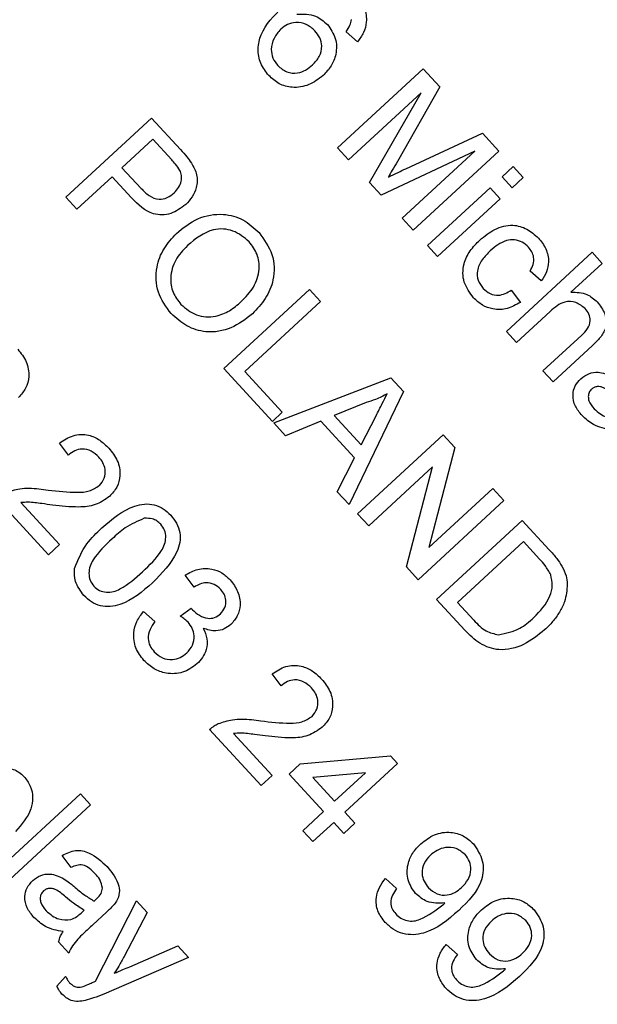
# Model space of a CAD drawing. Units: millimetres. Extents: x -584 to 273, y -246 to 470.
# Drawn here: x 51 to 52, y -23 to -22 of the extents above; entities that cross this region are included whole.
import ezdxf

# ---------------------------------------------------------------- set-up
doc = ezdxf.new("R2010")
doc.units = ezdxf.units.MM
doc.layers.add('VP-EQ', color=7, linetype='Continuous', true_color=0x8a3492)
doc.layers.add('VP-HIC', color=6, linetype='Continuous')

# ---------------------------------------------------------------- blocks, each defined once
blk = doc.blocks.new('0708-1')
at = {"color": 7, "linetype": 'Continuous', "lineweight": 25}
for p, q in [((51.6528, -21.8952), (51.6379, -21.882)), ((51.6261, -22.0353), (51.7394, -21.9309)), ((51.7394, -21.9309), (51.7615, -21.9549)), ((51.7615, -21.9549), (51.7054, -22.0535)), ((51.7367, -21.9629), (51.6408, -22.0513)), ((51.6685, -22.0813), (51.7367, -21.9629)), ((51.2671, -22.1005), (51.3804, -21.9961)), ((51.3804, -21.9961), (51.4187, -22.0377)), ((51.382, -22.0241), (51.3413, -22.0616)), ((51.407, -22.0511), (51.382, -22.0241)), ((51.7166, -22.0629), (51.8178, -22.016)), ((51.8178, -22.016), (51.8398, -22.0398)), ((51.6408, -22.0513), (51.6261, -22.0353)), ((51.8077, -22.0399), (51.6839, -22.098)), ((51.7118, -22.1283), (51.8077, -22.0399)), ((51.8398, -22.0398), (51.7265, -22.1442)), ((51.3413, -22.0616), (51.3665, -22.0889)), ((51.844, -22.0735), (51.8586, -22.0601)), ((51.8586, -22.0601), (51.872, -22.0747)), ((51.3283, -22.0736), (51.2818, -22.1165)), ((51.3539, -22.1014), (51.3283, -22.0736)), ((51.8574, -22.088), (51.844, -22.0735)), ((51.872, -22.0747), (51.8574, -22.088)), ((51.6839, -22.098), (51.6685, -22.0813)), ((51.7453, -22.1646), (51.8281, -22.0883)), ((51.8281, -22.0883), (51.8415, -22.1028)), ((51.2818, -22.1165), (51.2671, -22.1005)), ((51.8415, -22.1028), (51.7587, -22.1791)), ((51.7265, -22.1442), (51.7118, -22.1283)), ((51.7587, -22.1791), (51.7453, -22.1646)), ((51.8497, -22.2779), (51.963, -22.1734)), ((51.963, -22.1734), (51.9764, -22.188)), ((51.9764, -22.188), (51.935, -22.2261)), ((51.8958, -22.2112), (51.8809, -22.1981)), ((51.476, -22.3271), (51.5893, -22.2227)), ((51.5893, -22.2227), (51.604, -22.2386)), ((51.8561, -22.2236), (51.8681, -22.2395)), ((51.604, -22.2386), (51.5038, -22.331)), ((51.9075, -22.2515), (51.8631, -22.2924)), ((51.8631, -22.2924), (51.8497, -22.2779)), ((51.8979, -22.3302), (51.9494, -22.2827)), ((51.9635, -22.2966), (51.9113, -22.3447)), ((51.5402, -22.3968), (51.476, -22.3271)), ((51.5038, -22.331), (51.5533, -22.3848)), ((51.9113, -22.3447), (51.8979, -22.3302)), ((51.542, -22.3988), (51.6968, -22.3393)), ((51.6968, -22.3393), (51.7134, -22.3573)), ((51.7134, -22.3573), (51.6416, -22.5067)), ((51.664, -22.3719), (51.6219, -22.3892)), ((51.5533, -22.3848), (51.5402, -22.3968)), ((51.6219, -22.3892), (51.6576, -22.4279)), ((51.6576, -22.4279), (51.6772, -22.3894)), ((51.5577, -22.4157), (51.542, -22.3988)), ((51.6044, -22.3965), (51.5577, -22.4157)), ((51.6489, -22.4448), (51.6044, -22.3965)), ((51.6527, -22.5188), (51.766, -22.4144)), ((51.766, -22.4144), (51.7816, -22.4313)), ((51.2705, -22.4413), (51.2586, -22.4254)), ((51.7816, -22.4313), (51.7471, -22.5635)), ((51.626, -22.4898), (51.6489, -22.4448)), ((51.752, -22.4569), (51.6675, -22.5348)), ((51.7175, -22.5891), (51.752, -22.4569)), ((51.6416, -22.5067), (51.626, -22.4898)), ((51.7471, -22.5635), (51.8316, -22.4856)), ((51.8316, -22.4856), (51.8464, -22.5015)), ((51.2442, -22.573), (51.1759, -22.4989)), ((51.2076, -22.5042), (51.2587, -22.5596)), ((51.8464, -22.5015), (51.7331, -22.606)), ((51.6675, -22.5348), (51.6527, -22.5188)), ((51.7572, -22.6321), (51.8705, -22.5277)), ((51.8705, -22.5277), (51.9062, -22.5664)), ((51.8721, -22.5557), (51.785, -22.6361)), ((51.8933, -22.5787), (51.8721, -22.5557)), ((51.2587, -22.5596), (51.2442, -22.573)), ((51.7331, -22.606), (51.7175, -22.5891)), ((51.4368, -22.6158), (51.4249, -22.5999)), ((51.7946, -22.6727), (51.7572, -22.6321)), ((51.785, -22.6361), (51.8065, -22.6594)), ((51.3698, -22.648), (51.3846, -22.6612)), ((51.4184, -22.6541), (51.4328, -22.6435)), ((51.5518, -22.7463), (51.5398, -22.7304)), ((51.5254, -22.8781), (51.4571, -22.804)), ((51.4889, -22.8092), (51.54, -22.8647)), ((51.5769, -22.8494), (51.6962, -22.8388)), ((51.6962, -22.8388), (51.7056, -22.849)), ((51.5624, -22.8628), (51.5769, -22.8494)), ((51.7056, -22.849), (51.6359, -22.9133)), ((51.54, -22.8647), (51.5254, -22.8781)), ((51.6079, -22.9122), (51.5624, -22.8628)), ((51.6633, -22.8611), (51.5935, -22.8673)), ((51.5935, -22.8673), (51.6225, -22.8988)), ((51.6225, -22.8988), (51.6633, -22.8611)), ((51.1732, -22.9932), (51.2865, -22.8888)), ((51.2865, -22.8888), (51.2998, -22.9033)), ((51.2998, -22.9033), (51.1866, -23.0078)), ((51.5803, -22.9376), (51.6079, -22.9122)), ((51.6359, -22.9133), (51.6492, -22.9278)), ((51.6213, -22.9267), (51.5937, -22.9521)), ((51.6347, -22.9412), (51.6213, -22.9267)), ((51.6492, -22.9278), (51.6347, -22.9412)), ((51.5937, -22.9521), (51.5803, -22.9376)), ((51.2741, -22.9862), (51.2622, -22.9703)), ((51.6896, -23.0008), (51.7045, -23.0139)), ((51.3064, -23.1364), (51.3604, -23.0302)), ((51.3604, -23.0302), (51.3746, -23.0456)), ((51.2871, -23.0466), (51.2914, -23.0428)), ((51.3206, -23.0454), (51.3028, -23.0618)), ((51.3746, -23.0456), (51.3441, -23.1037)), ((51.2709, -23.0993), (51.2575, -23.0847)), ((51.3515, -23.1174), (51.4153, -23.0898)), ((51.4153, -23.0898), (51.4294, -23.1051)), ((51.77, -23.0879), (51.7848, -23.1011)), ((51.4294, -23.1051), (51.3173, -23.1535)), ((51.2553, -23.1432), (51.2667, -23.1301))]:
    blk.add_line(p, q, dxfattribs=at)
for centre, radius, start, end in [((80.2816, -65.5004), 60.3, 100.491136, 160.161161), ((80.2816, -65.5004), 60, 100.491136, 160.161161), ((80.2816, -65.5004), 60, 100.828662, 159.823636), ((13.0291, 13.7277), 59.7, 280.828662, 339.823636), ((80.2816, -65.5004), 59.7, 100.828662, 159.823636), ((13.0291, 13.7277), 60, 280.828662, 339.823636)]:
    blk.add_arc(centre, radius, start, end, dxfattribs=at)
for points, knots in [([(51.6516, -21.8357), (51.6555, -21.8406), (51.6631, -21.8503), (51.6656, -21.868), (51.6614, -21.8835), (51.6556, -21.8913), (51.6528, -21.8952)], [0, 0, 0, 0, 0.280049, 0.5591871, 0.7793744, 1, 1, 1, 1]), ([(51.5354, -21.9398), (51.5314, -21.9347), (51.5235, -21.9243), (51.52, -21.9046), (51.5265, -21.8766), (51.5422, -21.8609), (51.5532, -21.8499)], [0, 0, 0, 0, 0.1869191, 0.3735495, 0.5602323, 1, 1, 1, 1]), ([(51.5963, -21.8806), (51.5927, -21.8774), (51.5855, -21.8712), (51.572, -21.8689), (51.56, -21.8716), (51.5541, -21.8763), (51.5512, -21.8786)], [0, 0, 0, 0, 0.2797398, 0.5593387, 0.7794116, 1, 1, 1, 1]), ([(51.5727, -21.8588), (51.5813, -21.8586), (51.5966, -21.8582), (51.608, -21.8682), (51.6131, -21.8725)], [0, 0, 0, 0, 0.5586251, 1, 1, 1, 1]), ([(51.6379, -21.882), (51.6397, -21.8792), (51.6429, -21.8743), (51.6442, -21.8686), (51.6447, -21.866)], [0, 0, 0, 0, 0.560488, 1, 1, 1, 1]), ([(51.5512, -21.8786), (51.5479, -21.8825), (51.5413, -21.8901), (51.5378, -21.9041), (51.5401, -21.9172), (51.545, -21.9235), (51.5474, -21.9267)], [0, 0, 0, 0, 0.280082, 0.55977, 0.779688, 1, 1, 1, 1]), ([(51.5933, -21.9258), (51.5966, -21.9223), (51.6032, -21.9153), (51.6064, -21.9017), (51.6034, -21.8894), (51.5987, -21.8835), (51.5963, -21.8806)], [0, 0, 0, 0, 0.280456, 0.559364, 0.779311, 1, 1, 1, 1]), ([(51.6131, -21.8725), (51.6172, -21.8784), (51.6254, -21.8901), (51.6253, -21.9106), (51.6187, -21.9278), (51.611, -21.9359), (51.6072, -21.9399)], [0, 0, 0, 0, 0.2791407, 0.5588147, 0.7791703, 1, 1, 1, 1]), ([(51.5474, -21.9267), (51.5511, -21.9299), (51.5585, -21.9363), (51.5727, -21.9373), (51.5845, -21.9331), (51.5904, -21.9282), (51.5933, -21.9258)], [0, 0, 0, 0, 0.279489, 0.558551, 0.778978, 1, 1, 1, 1]), ([(51.6072, -21.9399), (51.6011, -21.9444), (51.5891, -21.9534), (51.5677, -21.9569), (51.5485, -21.9518), (51.5398, -21.9438), (51.5354, -21.9398)], [0, 0, 0, 0, 0.28023, 0.559761, 0.779759, 1, 1, 1, 1]), ([(51.4187, -22.0377), (51.4216, -22.0408), (51.4268, -22.0465), (51.4312, -22.0527), (51.4331, -22.0555)], [0, 0, 0, 0, 0.560101, 1, 1, 1, 1]), ([(51.418, -22.0651), (51.4161, -22.0624), (51.4128, -22.0574), (51.4087, -22.0531), (51.407, -22.0511)], [0, 0, 0, 0, 0.559585, 1, 1, 1, 1]), ([(51.4331, -22.0555), (51.4359, -22.0605), (51.4415, -22.0705), (51.4405, -22.087), (51.4347, -22.1005), (51.4285, -22.1071), (51.4255, -22.1103)], [0, 0, 0, 0, 0.280013, 0.55891, 0.779396, 1, 1, 1, 1]), ([(51.7054, -22.0535), (51.7032, -22.0573), (51.6993, -22.0642), (51.6952, -22.071), (51.6935, -22.074)], [0, 0, 0, 0, 0.560002, 1, 1, 1, 1]), ([(51.6935, -22.074), (51.6978, -22.0719), (51.7055, -22.0682), (51.7132, -22.0645), (51.7166, -22.0629)], [0, 0, 0, 0, 0.559997, 1, 1, 1, 1]), ([(51.4103, -22.0948), (51.4124, -22.0925), (51.4167, -22.0881), (51.4199, -22.08), (51.4206, -22.0719), (51.4188, -22.0674), (51.418, -22.0651)], [0, 0, 0, 0, 0.280261, 0.560078, 0.78015, 1, 1, 1, 1]), ([(51.3665, -22.0889), (51.3699, -22.0923), (51.3765, -22.099), (51.3891, -22.1045), (51.4016, -22.1018), (51.4074, -22.0971), (51.4103, -22.0948)], [0, 0, 0, 0, 0.281401, 0.559753, 0.779356, 1, 1, 1, 1]), ([(51.4255, -22.1103), (51.4192, -22.115), (51.4068, -22.1242), (51.3771, -22.1248), (51.3627, -22.1103), (51.3539, -22.1014)], [0, 0, 0, 0, 0.280751, 0.559708, 1, 1, 1, 1]), ([(51.4133, -22.1484), (51.4223, -22.1412), (51.4403, -22.1266), (51.4731, -22.1209), (51.5024, -22.1288), (51.5158, -22.1411), (51.5225, -22.1473)], [0, 0, 0, 0, 0.28057, 0.559575, 0.779561, 1, 1, 1, 1]), ([(51.5095, -22.1595), (51.5028, -22.1539), (51.4893, -22.1427), (51.4561, -22.1411), (51.4386, -22.1557), (51.4278, -22.1646)], [0, 0, 0, 0, 0.280128, 0.559653, 1, 1, 1, 1]), ([(51.8145, -22.1572), (51.8208, -22.152), (51.8335, -22.1417), (51.8565, -22.1356), (51.8774, -22.1417), (51.8871, -22.1503), (51.8919, -22.1546)], [0, 0, 0, 0, 0.280838, 0.55968, 0.779579, 1, 1, 1, 1]), ([(51.4062, -22.2544), (51.3996, -22.2453), (51.3864, -22.2272), (51.3852, -22.1948), (51.3956, -22.1678), (51.4074, -22.1549), (51.4133, -22.1484)], [0, 0, 0, 0, 0.2796, 0.558765, 0.77931, 1, 1, 1, 1]), ([(51.5225, -22.1473), (51.5292, -22.1565), (51.5426, -22.175), (51.5435, -22.2081), (51.5321, -22.2353), (51.5198, -22.2482), (51.5137, -22.2547)], [0, 0, 0, 0, 0.279564, 0.558584, 0.779087, 1, 1, 1, 1]), ([(51.8919, -22.1546), (51.8956, -22.1591), (51.9029, -22.1683), (51.9063, -22.1847), (51.9033, -22.1997), (51.8983, -22.2074), (51.8958, -22.2112)], [0, 0, 0, 0, 0.280267, 0.559439, 0.779535, 1, 1, 1, 1]), ([(51.4278, -22.1646), (51.4221, -22.1706), (51.4107, -22.1825), (51.4044, -22.2053), (51.4074, -22.2267), (51.4153, -22.2371), (51.4192, -22.2423)], [0, 0, 0, 0, 0.2806566, 0.559885, 0.7798492, 1, 1, 1, 1]), ([(51.4991, -22.2386), (51.5049, -22.2325), (51.5165, -22.2204), (51.5243, -22.1975), (51.5214, -22.1754), (51.5135, -22.1648), (51.5095, -22.1595)], [0, 0, 0, 0, 0.280797, 0.560068, 0.779984, 1, 1, 1, 1]), ([(51.8062, -22.2336), (51.8013, -22.227), (51.7915, -22.2138), (51.7917, -22.1898), (51.801, -22.1709), (51.81, -22.1618), (51.8145, -22.1572)], [0, 0, 0, 0, 0.279595, 0.558341, 0.778834, 1, 1, 1, 1]), ([(51.8789, -22.1667), (51.8762, -22.1643), (51.8709, -22.1594), (51.8603, -22.1563), (51.8444, -22.1579), (51.8349, -22.1658), (51.8283, -22.1714)], [0, 0, 0, 0, 0.187089, 0.37388, 0.56073, 1, 1, 1, 1]), ([(51.8809, -22.1981), (51.8825, -22.1953), (51.8857, -22.1897), (51.8862, -22.1805), (51.8837, -22.1726), (51.8805, -22.1687), (51.8789, -22.1667)], [0, 0, 0, 0, 0.280213, 0.559476, 0.779649, 1, 1, 1, 1]), ([(51.8283, -22.1714), (51.8245, -22.1752), (51.8169, -22.1827), (51.8102, -22.1965), (51.8112, -22.2109), (51.8163, -22.2177), (51.8188, -22.221)], [0, 0, 0, 0, 0.281276, 0.560536, 0.78011, 1, 1, 1, 1]), ([(51.8681, -22.2395), (51.8625, -22.2426), (51.8513, -22.249), (51.833, -22.2495), (51.8172, -22.2439), (51.8099, -22.237), (51.8062, -22.2336)], [0, 0, 0, 0, 0.280202, 0.55951, 0.779586, 1, 1, 1, 1]), ([(51.8188, -22.221), (51.8217, -22.2236), (51.8275, -22.2288), (51.8418, -22.2316), (51.8507, -22.2266), (51.8561, -22.2236)], [0, 0, 0, 0, 0.280899, 0.560906, 1, 1, 1, 1]), ([(51.935, -22.2261), (51.9424, -22.2263), (51.9556, -22.2265), (51.9654, -22.2352), (51.9698, -22.239)], [0, 0, 0, 0, 0.559341, 1, 1, 1, 1]), ([(51.4192, -22.2423), (51.4257, -22.2477), (51.4388, -22.2587), (51.4636, -22.2596), (51.4839, -22.2514), (51.494, -22.2429), (51.4991, -22.2386)], [0, 0, 0, 0, 0.2791, 0.558192, 0.778806, 1, 1, 1, 1]), ([(51.9537, -22.2478), (51.9498, -22.2447), (51.9422, -22.2384), (51.9233, -22.2377), (51.9135, -22.2462), (51.9075, -22.2515)], [0, 0, 0, 0, 0.280205, 0.55932, 1, 1, 1, 1]), ([(51.9698, -22.239), (51.9736, -22.244), (51.9812, -22.2538), (51.9826, -22.2725), (51.974, -22.2864), (51.967, -22.2932), (51.9635, -22.2966)], [0, 0, 0, 0, 0.280318, 0.55834, 0.778554, 1, 1, 1, 1]), ([(51.5137, -22.2547), (51.5047, -22.2617), (51.4868, -22.2755), (51.4545, -22.2809), (51.4261, -22.2721), (51.4129, -22.2603), (51.4062, -22.2544)], [0, 0, 0, 0, 0.280353, 0.559502, 0.779635, 1, 1, 1, 1]), ([(51.9494, -22.2827), (51.9521, -22.2801), (51.9574, -22.2748), (51.9614, -22.2646), (51.9593, -22.2547), (51.9555, -22.2501), (51.9537, -22.2478)], [0, 0, 0, 0, 0.281222, 0.559777, 0.779378, 1, 1, 1, 1]), ([(51.2035, -22.3015), (51.2077, -22.3068), (51.2161, -22.3173), (51.2192, -22.3363), (51.215, -22.3535), (51.2079, -22.3613), (51.2044, -22.3652)], [0, 0, 0, 0, 0.280482, 0.559644, 0.779749, 1, 1, 1, 1]), ([(51.948, -22.3404), (51.9514, -22.3379), (51.9581, -22.3329), (51.9734, -22.3305), (51.9832, -22.3352), (51.9892, -22.338)], [0, 0, 0, 0, 0.280458, 0.560983, 1, 1, 1, 1]), ([(51.9496, -22.3891), (51.9463, -22.3851), (51.9398, -22.3772), (51.9366, -22.3627), (51.9398, -22.3494), (51.9453, -22.3434), (51.948, -22.3404)], [0, 0, 0, 0, 0.280815, 0.55969, 0.779696, 1, 1, 1, 1]), ([(51.9915, -22.362), (51.9872, -22.3583), (51.9819, -22.3536), (51.9739, -22.3508), (51.9697, -22.3506), (51.9656, -22.3517), (51.9633, -22.3534), (51.9622, -22.3542)], [0, 0, 0, 0, 0.50028, 0.625326, 0.750269, 0.875147, 1, 1, 1, 1]), ([(51.692, -22.3604), (51.687, -22.363), (51.678, -22.3677), (51.6683, -22.3706), (51.664, -22.3719)], [0, 0, 0, 0, 0.559915, 1, 1, 1, 1]), ([(51.6772, -22.3894), (51.68, -22.384), (51.6849, -22.3743), (51.6898, -22.3646), (51.692, -22.3604)], [0, 0, 0, 0, 0.560002, 1, 1, 1, 1]), ([(51.9622, -22.3542), (51.961, -22.3556), (51.9586, -22.3584), (51.9576, -22.3641), (51.9589, -22.3721), (51.9629, -22.3769), (51.9657, -22.3804)], [0, 0, 0, 0, 0.186565, 0.373467, 0.560613, 1, 1, 1, 1]), ([(51.9885, -22.4079), (51.9802, -22.4064), (51.9654, -22.4036), (51.9544, -22.3935), (51.9496, -22.3891)], [0, 0, 0, 0, 0.5599714, 1, 1, 1, 1]), ([(51.9657, -22.3804), (51.9711, -22.3849), (51.9806, -22.393), (51.993, -22.3923), (51.9984, -22.392)], [0, 0, 0, 0, 0.559758, 1, 1, 1, 1]), ([(51.2586, -22.4254), (51.2644, -22.4216), (51.276, -22.414), (51.2961, -22.4135), (51.3124, -22.4209), (51.3201, -22.4285), (51.324, -22.4323)], [0, 0, 0, 0, 0.280235, 0.558893, 0.779132, 1, 1, 1, 1]), ([(51.3107, -22.444), (51.3075, -22.4411), (51.3013, -22.4352), (51.2893, -22.4324), (51.2784, -22.435), (51.2732, -22.4392), (51.2705, -22.4413)], [0, 0, 0, 0, 0.2804101, 0.559489, 0.7793747, 1, 1, 1, 1]), ([(51.324, -22.4323), (51.3282, -22.4375), (51.3367, -22.448), (51.3397, -22.467), (51.3356, -22.4842), (51.3284, -22.492), (51.3249, -22.496)], [0, 0, 0, 0, 0.280482, 0.559644, 0.779749, 1, 1, 1, 1]), ([(51.3114, -22.4816), (51.3139, -22.4785), (51.319, -22.4724), (51.3196, -22.4609), (51.3166, -22.4512), (51.3126, -22.4464), (51.3107, -22.444)], [0, 0, 0, 0, 0.2790799, 0.5586119, 0.7790431, 1, 1, 1, 1]), ([(51.1874, -22.4912), (51.1936, -22.489), (51.2037, -22.4855), (51.2187, -22.4849), (51.2313, -22.4857), (51.2396, -22.4869), (51.2438, -22.4875)], [0, 0, 0, 0, 0.339411, 0.559525, 0.779752, 1, 1, 1, 1]), ([(51.2438, -22.4875), (51.2566, -22.4891), (51.2746, -22.4912), (51.2983, -22.4899), (51.307, -22.4843), (51.3114, -22.4816)], [0, 0, 0, 0, 0.561313, 0.781386, 1, 1, 1, 1]), ([(51.2494, -22.5074), (51.2447, -22.5067), (51.2369, -22.5057), (51.2261, -22.5043), (51.2169, -22.5033), (51.2107, -22.5039), (51.2076, -22.5042)], [0, 0, 0, 0, 0.340038, 0.560063, 0.78009, 1, 1, 1, 1]), ([(51.3249, -22.496), (51.3188, -22.5002), (51.3065, -22.5086), (51.2796, -22.5109), (51.2609, -22.5087), (51.2494, -22.5074)], [0, 0, 0, 0, 0.278741, 0.558834, 1, 1, 1, 1]), ([(51.3148, -22.5375), (51.3283, -22.5259), (51.3451, -22.5113), (51.3709, -22.5054), (51.3841, -22.5063), (51.3963, -22.5118), (51.4026, -22.5178), (51.4057, -22.5209)], [0, 0, 0, 0, 0.499149, 0.624522, 0.749597, 0.874674, 1, 1, 1, 1]), ([(51.3708, -22.5248), (51.3621, -22.5286), (51.3463, -22.5353), (51.3338, -22.5468), (51.3283, -22.552)], [0, 0, 0, 0, 0.558059, 1, 1, 1, 1]), ([(51.3684, -22.5955), (51.3776, -22.5869), (51.3891, -22.576), (51.3981, -22.5593), (51.3996, -22.5499), (51.3983, -22.5403), (51.3944, -22.5353), (51.3925, -22.5328)], [0, 0, 0, 0, 0.5003519, 0.6255292, 0.7505162, 0.8752553, 1, 1, 1, 1]), ([(51.3925, -22.5328), (51.3909, -22.5312), (51.3876, -22.5281), (51.3802, -22.5248), (51.3744, -22.5248), (51.3708, -22.5248)], [0, 0, 0, 0, 0.280453, 0.560688, 1, 1, 1, 1]), ([(51.4057, -22.5209), (51.4085, -22.5243), (51.414, -22.5311), (51.4184, -22.5436), (51.4185, -22.5569), (51.4096, -22.5817), (51.3941, -22.5975), (51.3818, -22.6101)], [0, 0, 0, 0, 0.125373, 0.250644, 0.375698, 0.501113, 1, 1, 1, 1]), ([(51.2786, -22.5913), (51.2832, -22.5798), (51.2916, -22.5593), (51.3077, -22.5442), (51.3148, -22.5375)], [0, 0, 0, 0, 0.557973, 1, 1, 1, 1]), ([(51.3283, -22.552), (51.3191, -22.5606), (51.3077, -22.5714), (51.2985, -22.588), (51.2972, -22.5974), (51.2984, -22.607), (51.3021, -22.6121), (51.304, -22.6146)], [0, 0, 0, 0, 0.500363, 0.625568, 0.750538, 0.875304, 1, 1, 1, 1]), ([(51.9062, -22.5664), (51.9097, -22.5702), (51.9158, -22.5769), (51.9208, -22.5846), (51.923, -22.5879)], [0, 0, 0, 0, 0.560174, 1, 1, 1, 1]), ([(51.9082, -22.5996), (51.9059, -22.5953), (51.9017, -22.5878), (51.8959, -22.5815), (51.8933, -22.5787)], [0, 0, 0, 0, 0.559255, 1, 1, 1, 1]), ([(51.291, -22.6267), (51.2864, -22.6208), (51.2783, -22.6103), (51.2785, -22.5971), (51.2786, -22.5913)], [0, 0, 0, 0, 0.559716, 1, 1, 1, 1]), ([(51.304, -22.6146), (51.3064, -22.6167), (51.3112, -22.6208), (51.3206, -22.6229), (51.3301, -22.6222), (51.3474, -22.6145), (51.3591, -22.604), (51.3684, -22.5955)], [0, 0, 0, 0, 0.124656, 0.24942, 0.374387, 0.49959, 1, 1, 1, 1]), ([(51.4249, -22.5999), (51.4303, -22.597), (51.4412, -22.5911), (51.4589, -22.5906), (51.4739, -22.5963), (51.481, -22.603), (51.4845, -22.6063)], [0, 0, 0, 0, 0.280253, 0.559523, 0.779592, 1, 1, 1, 1]), ([(51.923, -22.5879), (51.9252, -22.5922), (51.929, -22.5998), (51.9298, -22.6082), (51.9301, -22.6119)], [0, 0, 0, 0, 0.559847, 1, 1, 1, 1]), ([(51.3818, -22.6101), (51.3683, -22.6217), (51.3515, -22.6362), (51.3258, -22.6421), (51.3126, -22.6412), (51.3004, -22.6358), (51.2941, -22.6297), (51.291, -22.6267)], [0, 0, 0, 0, 0.499115, 0.624458, 0.749554, 0.874658, 1, 1, 1, 1]), ([(51.4718, -22.6188), (51.4691, -22.6163), (51.4637, -22.6114), (51.4534, -22.6094), (51.4442, -22.6115), (51.4393, -22.6144), (51.4368, -22.6158)], [0, 0, 0, 0, 0.280001, 0.559131, 0.77932, 1, 1, 1, 1]), ([(51.4845, -22.6063), (51.4882, -22.6112), (51.4955, -22.621), (51.4986, -22.6384), (51.4948, -22.6541), (51.4885, -22.6614), (51.4854, -22.6651)], [0, 0, 0, 0, 0.280184, 0.559855, 0.78, 1, 1, 1, 1]), ([(51.8857, -22.6561), (51.8942, -22.6473), (51.9061, -22.635), (51.9113, -22.6135), (51.9092, -22.6042), (51.9082, -22.5996)], [0, 0, 0, 0, 0.55915, 0.78004, 1, 1, 1, 1]), ([(51.4715, -22.651), (51.4738, -22.6484), (51.4782, -22.6432), (51.4792, -22.6335), (51.4768, -22.625), (51.4735, -22.6209), (51.4718, -22.6188)], [0, 0, 0, 0, 0.27946, 0.5589523, 0.7792553, 1, 1, 1, 1]), ([(51.9301, -22.6119), (51.9295, -22.6198), (51.9285, -22.6329), (51.92, -22.6491), (51.9111, -22.6616), (51.9038, -22.6687), (51.9002, -22.6723)], [0, 0, 0, 0, 0.338851, 0.559119, 0.779526, 1, 1, 1, 1]), ([(51.3703, -22.7127), (51.3662, -22.7074), (51.358, -22.6967), (51.3559, -22.6775), (51.3601, -22.6606), (51.3666, -22.6522), (51.3698, -22.648)], [0, 0, 0, 0, 0.279911, 0.559249, 0.779476, 1, 1, 1, 1]), ([(51.4328, -22.6435), (51.4331, -22.6439), (51.4337, -22.6447), (51.4343, -22.6454), (51.4346, -22.6457)], [0, 0, 0, 0, 0.560003, 1, 1, 1, 1]), ([(51.4346, -22.6457), (51.4375, -22.6484), (51.4433, -22.6536), (51.4537, -22.6577), (51.4642, -22.6568), (51.4691, -22.6529), (51.4715, -22.651)], [0, 0, 0, 0, 0.28068, 0.560951, 0.780057, 1, 1, 1, 1]), ([(51.3846, -22.6612), (51.3824, -22.6647), (51.3779, -22.6716), (51.375, -22.683), (51.3778, -22.6936), (51.3819, -22.6987), (51.3839, -22.7012)], [0, 0, 0, 0, 0.2808811, 0.5600727, 0.7796532, 1, 1, 1, 1]), ([(51.4286, -22.662), (51.4268, -22.6604), (51.4236, -22.6574), (51.42, -22.6551), (51.4184, -22.6541)], [0, 0, 0, 0, 0.559772, 1, 1, 1, 1]), ([(51.4271, -22.7027), (51.4299, -22.6995), (51.4356, -22.6931), (51.4374, -22.6808), (51.4348, -22.67), (51.4307, -22.6647), (51.4286, -22.662)], [0, 0, 0, 0, 0.279747, 0.559171, 0.779444, 1, 1, 1, 1]), ([(51.8065, -22.6594), (51.8116, -22.6649), (51.8206, -22.6747), (51.8335, -22.6775), (51.8392, -22.6788)], [0, 0, 0, 0, 0.561861, 1, 1, 1, 1]), ([(51.8392, -22.6788), (51.849, -22.6768), (51.8665, -22.6732), (51.8798, -22.6613), (51.8857, -22.6561)], [0, 0, 0, 0, 0.557452, 1, 1, 1, 1]), ([(51.4487, -22.6703), (51.4507, -22.6748), (51.4548, -22.6837), (51.4536, -22.6976), (51.4483, -22.7091), (51.443, -22.7146), (51.4403, -22.7173)], [0, 0, 0, 0, 0.279807, 0.559185, 0.779408, 1, 1, 1, 1]), ([(51.4854, -22.6651), (51.4825, -22.6673), (51.4766, -22.6717), (51.4634, -22.6748), (51.4542, -22.672), (51.4487, -22.6703)], [0, 0, 0, 0, 0.280496, 0.561003, 1, 1, 1, 1]), ([(51.9002, -22.6723), (51.8914, -22.6794), (51.8738, -22.6934), (51.8419, -22.7016), (51.8134, -22.6915), (51.8009, -22.679), (51.7946, -22.6727)], [0, 0, 0, 0, 0.28084, 0.559952, 0.779068, 1, 1, 1, 1]), ([(51.3839, -22.7012), (51.3873, -22.7043), (51.3941, -22.7104), (51.4071, -22.7122), (51.4186, -22.7094), (51.4243, -22.7049), (51.4271, -22.7027)], [0, 0, 0, 0, 0.279883, 0.558993, 0.779319, 1, 1, 1, 1]), ([(51.4403, -22.7173), (51.4343, -22.7217), (51.4223, -22.7303), (51.401, -22.7308), (51.383, -22.7246), (51.3746, -22.7167), (51.3703, -22.7127)], [0, 0, 0, 0, 0.279401, 0.559064, 0.779378, 1, 1, 1, 1]), ([(51.5398, -22.7304), (51.5456, -22.7266), (51.5572, -22.7191), (51.5773, -22.7186), (51.5936, -22.726), (51.6014, -22.7335), (51.6053, -22.7373)], [0, 0, 0, 0, 0.280235, 0.558893, 0.779132, 1, 1, 1, 1]), ([(51.5919, -22.749), (51.5888, -22.7461), (51.5825, -22.7403), (51.5705, -22.7374), (51.5596, -22.74), (51.5544, -22.7442), (51.5518, -22.7463)], [0, 0, 0, 0, 0.28041, 0.559489, 0.779375, 1, 1, 1, 1]), ([(51.6053, -22.7373), (51.6095, -22.7425), (51.6179, -22.753), (51.6209, -22.7721), (51.6168, -22.7892), (51.6097, -22.7971), (51.6061, -22.801)], [0, 0, 0, 0, 0.2804823, 0.5596436, 0.7797486, 1, 1, 1, 1]), ([(51.5926, -22.7866), (51.5951, -22.7835), (51.6002, -22.7774), (51.6009, -22.7659), (51.5978, -22.7562), (51.5939, -22.7514), (51.5919, -22.749)], [0, 0, 0, 0, 0.2790799, 0.5586119, 0.7790431, 1, 1, 1, 1]), ([(51.4686, -22.7962), (51.4748, -22.7941), (51.4849, -22.7906), (51.4999, -22.7899), (51.5125, -22.7907), (51.5208, -22.7919), (51.525, -22.7925)], [0, 0, 0, 0, 0.339411, 0.559525, 0.779752, 1, 1, 1, 1]), ([(51.525, -22.7925), (51.5379, -22.7941), (51.5558, -22.7962), (51.5795, -22.7949), (51.5882, -22.7894), (51.5926, -22.7866)], [0, 0, 0, 0, 0.5613127, 0.7813859, 1, 1, 1, 1]), ([(51.4571, -22.804), (51.4591, -22.8022), (51.4626, -22.7992), (51.4668, -22.7971), (51.4686, -22.7962)], [0, 0, 0, 0, 0.559956, 1, 1, 1, 1]), ([(51.6061, -22.801), (51.6, -22.8052), (51.5877, -22.8137), (51.5608, -22.8159), (51.5421, -22.8137), (51.5307, -22.8124)], [0, 0, 0, 0, 0.278741, 0.558834, 1, 1, 1, 1]), ([(51.5307, -22.8124), (51.5259, -22.8118), (51.5182, -22.8107), (51.5073, -22.8093), (51.4981, -22.8084), (51.4919, -22.8089), (51.4889, -22.8092)], [0, 0, 0, 0, 0.340038, 0.560063, 0.78009, 1, 1, 1, 1]), ([(51.1759, -22.8564), (51.1834, -22.8554), (51.1969, -22.8535), (51.2071, -22.8621), (51.2117, -22.866)], [0, 0, 0, 0, 0.560159, 1, 1, 1, 1]), ([(51.2117, -22.866), (51.2148, -22.87), (51.2211, -22.8782), (51.2241, -22.8938), (51.2203, -22.9162), (51.2086, -22.9293), (51.2004, -22.9385)], [0, 0, 0, 0, 0.18709, 0.374052, 0.561104, 1, 1, 1, 1]), ([(51.7364, -22.955), (51.7422, -22.9504), (51.7537, -22.9413), (51.7746, -22.9385), (51.7932, -22.9434), (51.8017, -22.9511), (51.806, -22.955)], [0, 0, 0, 0, 0.2803253, 0.5595932, 0.7796717, 1, 1, 1, 1]), ([(51.7296, -23.0208), (51.7256, -23.015), (51.7176, -23.0035), (51.7181, -22.9833), (51.725, -22.9667), (51.7326, -22.9589), (51.7364, -22.955)], [0, 0, 0, 0, 0.279046, 0.558554, 0.779039, 1, 1, 1, 1]), ([(51.795, -22.9693), (51.7913, -22.9661), (51.7838, -22.9598), (51.7697, -22.9591), (51.7578, -22.963), (51.7519, -22.9678), (51.749, -22.9702)], [0, 0, 0, 0, 0.279251, 0.55862, 0.779109, 1, 1, 1, 1]), ([(51.806, -22.955), (51.8108, -22.9621), (51.8205, -22.9764), (51.8177, -23.0125), (51.799, -23.0308), (51.7866, -23.043)], [0, 0, 0, 0, 0.24993, 0.499871, 1, 1, 1, 1]), ([(51.2622, -22.9703), (51.2679, -22.9675), (51.2793, -22.9618), (51.3026, -22.9669), (51.3143, -22.9782), (51.3215, -22.985)], [0, 0, 0, 0, 0.28043, 0.559303, 1, 1, 1, 1]), ([(51.749, -22.9702), (51.7459, -22.9736), (51.7398, -22.9803), (51.7372, -22.9932), (51.74, -23.0048), (51.7445, -23.0103), (51.7467, -23.0131)], [0, 0, 0, 0, 0.280188, 0.5594, 0.779397, 1, 1, 1, 1]), ([(51.7903, -23.0128), (51.7935, -23.0094), (51.7998, -23.0027), (51.8035, -22.99), (51.8017, -22.9779), (51.7972, -22.9722), (51.795, -22.9693)], [0, 0, 0, 0, 0.280637, 0.560009, 0.779799, 1, 1, 1, 1]), ([(51.306, -22.9945), (51.3036, -22.9921), (51.2989, -22.9873), (51.2904, -22.9824), (51.2814, -22.983), (51.2765, -22.9851), (51.2741, -22.9862)], [0, 0, 0, 0, 0.280855, 0.559751, 0.7795, 1, 1, 1, 1]), ([(51.3215, -22.985), (51.328, -22.993), (51.3372, -23.004), (51.3385, -23.0229), (51.3344, -23.0298), (51.3323, -23.0333)], [0, 0, 0, 0, 0.559253, 0.779195, 1, 1, 1, 1]), ([(51.2232, -23.0035), (51.2266, -23.001), (51.2333, -22.996), (51.2486, -22.9936), (51.2585, -22.9983), (51.2645, -23.0011)], [0, 0, 0, 0, 0.280458, 0.560983, 1, 1, 1, 1]), ([(51.2645, -23.0011), (51.267, -23.0029), (51.2715, -23.006), (51.2757, -23.0095), (51.2776, -23.0111)], [0, 0, 0, 0, 0.559918, 1, 1, 1, 1]), ([(51.3155, -23.0136), (51.3146, -23.0096), (51.313, -23.0024), (51.3081, -22.9969), (51.306, -22.9945)], [0, 0, 0, 0, 0.5578706, 1, 1, 1, 1]), ([(51.6894, -23.0588), (51.6857, -23.054), (51.6783, -23.0445), (51.6764, -23.0271), (51.681, -23.0121), (51.6868, -23.0045), (51.6896, -23.0008)], [0, 0, 0, 0, 0.279963, 0.558965, 0.779242, 1, 1, 1, 1]), ([(51.2248, -23.0522), (51.2215, -23.0482), (51.215, -23.0402), (51.2118, -23.0258), (51.215, -23.0125), (51.2205, -23.0065), (51.2232, -23.0035)], [0, 0, 0, 0, 0.280815, 0.55969, 0.779696, 1, 1, 1, 1]), ([(51.2667, -23.0251), (51.2625, -23.0213), (51.2571, -23.0167), (51.2492, -23.0139), (51.2449, -23.0137), (51.2408, -23.0147), (51.2386, -23.0164), (51.2374, -23.0173)], [0, 0, 0, 0, 0.50028, 0.625326, 0.750269, 0.875147, 1, 1, 1, 1]), ([(51.2776, -23.0111), (51.2823, -23.0151), (51.2908, -23.0223), (51.3002, -23.0281), (51.3044, -23.0307)], [0, 0, 0, 0, 0.560185, 1, 1, 1, 1]), ([(51.3078, -23.0276), (51.3101, -23.0254), (51.3142, -23.0215), (51.3151, -23.016), (51.3155, -23.0136)], [0, 0, 0, 0, 0.561903, 1, 1, 1, 1]), ([(51.7045, -23.0139), (51.7025, -23.0168), (51.6985, -23.0225), (51.696, -23.0321), (51.6981, -23.0411), (51.7015, -23.0454), (51.7032, -23.0475)], [0, 0, 0, 0, 0.2807276, 0.5598101, 0.779704, 1, 1, 1, 1]), ([(51.7467, -23.0131), (51.7502, -23.0162), (51.7572, -23.0223), (51.7706, -23.0236), (51.7819, -23.0197), (51.7875, -23.0151), (51.7903, -23.0128)], [0, 0, 0, 0, 0.279527, 0.5586946, 0.7790279, 1, 1, 1, 1]), ([(51.2374, -23.0173), (51.2362, -23.0187), (51.2338, -23.0215), (51.2328, -23.0271), (51.2342, -23.0351), (51.2381, -23.04), (51.2409, -23.0434)], [0, 0, 0, 0, 0.186565, 0.373467, 0.560613, 1, 1, 1, 1]), ([(51.2914, -23.0428), (51.2866, -23.0398), (51.2779, -23.0345), (51.2701, -23.028), (51.2667, -23.0251)], [0, 0, 0, 0, 0.55976, 1, 1, 1, 1]), ([(51.7683, -23.0331), (51.7601, -23.0334), (51.7455, -23.0341), (51.7344, -23.0248), (51.7296, -23.0208)], [0, 0, 0, 0, 0.5591073, 1, 1, 1, 1]), ([(51.8167, -23.0421), (51.8225, -23.0376), (51.8341, -23.0285), (51.855, -23.0257), (51.8735, -23.0305), (51.8821, -23.0383), (51.8863, -23.0422)], [0, 0, 0, 0, 0.280325, 0.559593, 0.779672, 1, 1, 1, 1]), ([(51.3044, -23.0307), (51.305, -23.0301), (51.3062, -23.0291), (51.3073, -23.0281), (51.3078, -23.0276)], [0, 0, 0, 0, 0.560023, 1, 1, 1, 1]), ([(51.3323, -23.0333), (51.3303, -23.0357), (51.3265, -23.0399), (51.3224, -23.0437), (51.3206, -23.0454)], [0, 0, 0, 0, 0.559817, 1, 1, 1, 1]), ([(51.7032, -23.0475), (51.7054, -23.0496), (51.7097, -23.0536), (51.7182, -23.0569), (51.7272, -23.0575), (51.7443, -23.052), (51.7561, -23.0429), (51.7656, -23.0357)], [0, 0, 0, 0, 0.125207, 0.25031, 0.375339, 0.50062, 1, 1, 1, 1]), ([(51.7656, -23.0357), (51.7661, -23.0352), (51.767, -23.0343), (51.7679, -23.0334), (51.7683, -23.0331)], [0, 0, 0, 0, 0.559998, 1, 1, 1, 1]), ([(51.2637, -23.071), (51.2554, -23.0695), (51.2407, -23.0667), (51.2297, -23.0566), (51.2248, -23.0522)], [0, 0, 0, 0, 0.559971, 1, 1, 1, 1]), ([(51.2409, -23.0434), (51.2463, -23.048), (51.2558, -23.0561), (51.2682, -23.0553), (51.2736, -23.055)], [0, 0, 0, 0, 0.5597581, 1, 1, 1, 1]), ([(51.2736, -23.055), (51.2764, -23.0539), (51.2814, -23.0518), (51.2853, -23.0482), (51.2871, -23.0466)], [0, 0, 0, 0, 0.558995, 1, 1, 1, 1]), ([(51.7866, -23.043), (51.7722, -23.0554), (51.7541, -23.0709), (51.7265, -23.0757), (51.7126, -23.0741), (51.6995, -23.0685), (51.6928, -23.062), (51.6894, -23.0588)], [0, 0, 0, 0, 0.498581, 0.624014, 0.749327, 0.874611, 1, 1, 1, 1]), ([(51.8099, -23.1079), (51.8059, -23.1022), (51.7979, -23.0907), (51.7984, -23.0705), (51.8054, -23.0539), (51.8129, -23.046), (51.8167, -23.0421)], [0, 0, 0, 0, 0.279046, 0.558554, 0.779039, 1, 1, 1, 1]), ([(51.8753, -23.0565), (51.8716, -23.0533), (51.8642, -23.047), (51.8501, -23.0463), (51.8382, -23.0501), (51.8323, -23.0549), (51.8293, -23.0574)], [0, 0, 0, 0, 0.279251, 0.55862, 0.779109, 1, 1, 1, 1]), ([(51.8863, -23.0422), (51.8912, -23.0493), (51.9008, -23.0635), (51.898, -23.0997), (51.8794, -23.118), (51.8669, -23.1302)], [0, 0, 0, 0, 0.24993, 0.499871, 1, 1, 1, 1]), ([(51.3028, -23.0618), (51.2987, -23.0656), (51.2919, -23.0719), (51.2827, -23.081), (51.2755, -23.0893), (51.2725, -23.096), (51.2709, -23.0993)], [0, 0, 0, 0, 0.340206, 0.560339, 0.780175, 1, 1, 1, 1]), ([(51.8293, -23.0574), (51.8263, -23.0607), (51.8201, -23.0675), (51.8176, -23.0804), (51.8203, -23.0919), (51.8248, -23.0975), (51.8271, -23.1003)], [0, 0, 0, 0, 0.280188, 0.5594, 0.779397, 1, 1, 1, 1]), ([(51.8706, -23.0999), (51.8738, -23.0966), (51.8802, -23.0899), (51.8839, -23.0771), (51.882, -23.0651), (51.8776, -23.0593), (51.8753, -23.0565)], [0, 0, 0, 0, 0.280637, 0.560009, 0.779799, 1, 1, 1, 1]), ([(51.2575, -23.0847), (51.2582, -23.082), (51.2595, -23.077), (51.2624, -23.0728), (51.2637, -23.071)], [0, 0, 0, 0, 0.559697, 1, 1, 1, 1]), ([(51.7698, -23.146), (51.7661, -23.1412), (51.7586, -23.1316), (51.7568, -23.1142), (51.7614, -23.0992), (51.7671, -23.0917), (51.77, -23.0879)], [0, 0, 0, 0, 0.279963, 0.558965, 0.779242, 1, 1, 1, 1]), ([(51.3441, -23.1037), (51.3418, -23.108), (51.3377, -23.1156), (51.3331, -23.1229), (51.3311, -23.1261)], [0, 0, 0, 0, 0.559963, 1, 1, 1, 1]), ([(51.7848, -23.1011), (51.7828, -23.1039), (51.7788, -23.1096), (51.7763, -23.1193), (51.7785, -23.1282), (51.7818, -23.1325), (51.7835, -23.1347)], [0, 0, 0, 0, 0.280728, 0.55981, 0.779704, 1, 1, 1, 1]), ([(51.8271, -23.1003), (51.8306, -23.1033), (51.8375, -23.1094), (51.851, -23.1107), (51.8622, -23.1068), (51.8678, -23.1022), (51.8706, -23.0999)], [0, 0, 0, 0, 0.279527, 0.558695, 0.779028, 1, 1, 1, 1]), ([(51.3311, -23.1261), (51.3349, -23.1245), (51.3417, -23.1215), (51.3485, -23.1186), (51.3515, -23.1174)], [0, 0, 0, 0, 0.56, 1, 1, 1, 1]), ([(51.8486, -23.1202), (51.8405, -23.1206), (51.8259, -23.1213), (51.8148, -23.112), (51.8099, -23.1079)], [0, 0, 0, 0, 0.5591073, 1, 1, 1, 1]), ([(51.2667, -23.1301), (51.2675, -23.1317), (51.2691, -23.1347), (51.2712, -23.1373), (51.2721, -23.1385)], [0, 0, 0, 0, 0.560127, 1, 1, 1, 1]), ([(51.8669, -23.1302), (51.8525, -23.1426), (51.8345, -23.158), (51.8068, -23.1629), (51.7929, -23.1612), (51.7799, -23.1556), (51.7732, -23.1492), (51.7698, -23.146)], [0, 0, 0, 0, 0.498581, 0.624014, 0.749327, 0.874611, 1, 1, 1, 1]), ([(51.7835, -23.1347), (51.7857, -23.1367), (51.7901, -23.1408), (51.7985, -23.144), (51.8075, -23.1446), (51.8246, -23.1392), (51.8365, -23.1301), (51.8459, -23.1228)], [0, 0, 0, 0, 0.125207, 0.25031, 0.375339, 0.50062, 1, 1, 1, 1]), ([(51.8459, -23.1228), (51.8464, -23.1223), (51.8473, -23.1215), (51.8482, -23.1206), (51.8486, -23.1202)], [0, 0, 0, 0, 0.559998, 1, 1, 1, 1]), ([(51.2619, -23.1536), (51.2605, -23.1518), (51.2579, -23.1486), (51.2561, -23.1448), (51.2553, -23.1432)], [0, 0, 0, 0, 0.559718, 1, 1, 1, 1]), ([(51.2721, -23.1385), (51.2733, -23.1397), (51.2757, -23.142), (51.2811, -23.1447), (51.2854, -23.1443), (51.2881, -23.144)], [0, 0, 0, 0, 0.281143, 0.561491, 1, 1, 1, 1]), ([(51.2881, -23.144), (51.2907, -23.1431), (51.2955, -23.1414), (51.3, -23.1393), (51.302, -23.1384)], [0, 0, 0, 0, 0.55976, 1, 1, 1, 1]), ([(51.302, -23.1384), (51.3028, -23.138), (51.3043, -23.1373), (51.3058, -23.1367), (51.3064, -23.1364)], [0, 0, 0, 0, 0.56, 1, 1, 1, 1]), ([(51.2927, -23.1619), (51.2896, -23.1625), (51.2834, -23.1636), (51.2719, -23.1623), (51.2657, -23.1569), (51.2619, -23.1536)], [0, 0, 0, 0, 0.281289, 0.561872, 1, 1, 1, 1]), ([(51.3173, -23.1535), (51.3128, -23.1553), (51.3047, -23.1585), (51.2963, -23.1608), (51.2927, -23.1619)], [0, 0, 0, 0, 0.560088, 1, 1, 1, 1])]:
    blk.add_open_spline(points, degree=3, knots=knots, dxfattribs=at)
blk = doc.blocks.new('0708-1 2d')
at = {"layer": 'VP-EQ', "color": 0}
blk.add_circle((13.0291, 13.7277), 260, dxfattribs=at)
blk.add_blockref('0708-1', (0, 0), dxfattribs=at)

msp = doc.modelspace()

# ---------------------------------------------------------------- linework, layer by layer
at = {"layer": 'VP-HIC', "color": 4}
msp.add_circle((13.0291, 13.7277), 260, dxfattribs=at)

# ---------------------------------------------------------------- block references
at = {"layer": 'VP-EQ', "color": 0}
msp.add_blockref('0708-1 2d', (0, 0), dxfattribs=at)

doc.saveas('drawing.dxf')
